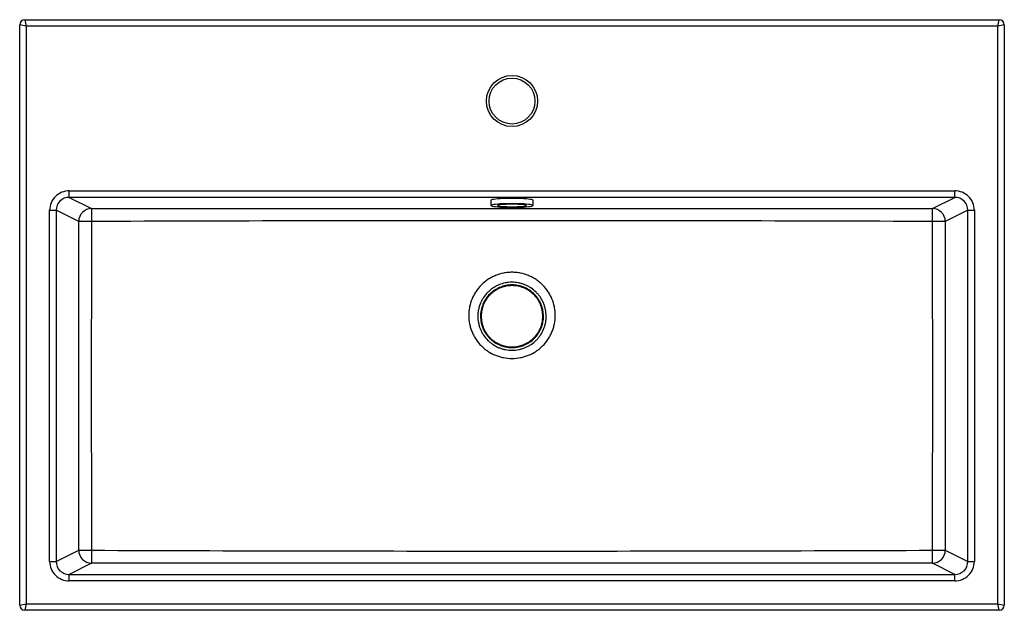
# Model space of a CAD drawing. Units: millimetres. Extents: x -375 to 375, y -225 to 225.
import ezdxf

# ---------------------------------------------------------------- set-up
doc = ezdxf.new("R2010")
doc.units = ezdxf.units.MM

msp = doc.modelspace()

# ---------------------------------------------------------------- linework, layer by layer
at = {"color": 7, "linetype": 'Continuous', "lineweight": 25}
for p, q in [((-371, 225), (-370, 220)), ((-371, 225), (371, 225)), ((370, 220), (371, 225)), ((-375, -221), (-375, 221)), ((-370, 220), (-375, 221)), ((-370, 220), (-370, -220)), ((370, 220), (-370, 220)), ((375, 221), (370, 220)), ((370, -220), (370, 220)), ((375, 221), (375, -221)), ((-337.19, 89.6), (-337.19, 94.58)), ((-337.19, 94.58), (337.19, 94.58)), ((337.19, 89.6), (337.19, 94.58)), ((337.19, 89.6), (-337.19, 89.6)), ((-337.19, 89.6), (-320.21, 81.17)), ((-16, 87.42), (-16, 83.44)), ((16, 83.44), (16, 87.42)), ((320.21, 81.17), (337.19, 89.6)), ((-352.2, 79.75), (-347.27, 79.75)), ((-352.2, -187.75), (-352.2, 79.75)), ((-347.27, 79.75), (-347.27, -187.75)), ((-330.06, 71.21), (-347.27, 79.75)), ((347.27, 79.75), (330.06, 71.21)), ((347.27, -187.75), (347.27, 79.75)), ((347.27, 79.75), (352.2, 79.75)), ((352.2, 79.75), (352.2, -187.75)), ((-320.25, 71.24), (-330.06, 71.21)), ((330.06, 71.21), (320.25, 71.24)), ((-347.27, -187.75), (-330.06, -179.21)), ((-330.06, -179.21), (-320.25, -179.24)), ((320.25, -179.24), (330.06, -179.21)), ((330.06, -179.21), (347.27, -187.75)), ((-352.2, -187.75), (-347.27, -187.75)), ((-320.21, -189.17), (-337.19, -197.6)), ((337.19, -197.6), (320.21, -189.17)), ((347.27, -187.75), (352.2, -187.75)), ((-337.19, -202.58), (-337.19, -197.6)), ((-337.19, -197.6), (337.19, -197.6)), ((337.19, -202.58), (337.19, -197.6)), ((337.19, -202.58), (-337.19, -202.58)), ((-375, -221), (-370, -220)), ((-370, -220), (-371, -225)), ((371, -225), (-371, -225)), ((-370, -220), (370, -220)), ((371, -225), (370, -220)), ((370, -220), (375, -221))]:
    msp.add_line(p, q, dxfattribs=at)
at = {"color": 7, "linetype": 'Continuous', "lineweight": 25, "flags": 128}
for points in [[(16, 87.42), (15.96, 87.52), (15.6, 87.73), (14.89, 87.93), (13.86, 88.12), (12.51, 88.29), (10.88, 88.44), (9.01, 88.57), (6.94, 88.68), (4.72, 88.75), (2.38, 88.8), (0, 88.81), (-2.38, 88.8), (-4.72, 88.75), (-6.94, 88.68), (-9.01, 88.57), (-10.88, 88.44), (-12.51, 88.29), (-13.86, 88.12), (-14.89, 87.93), (-15.6, 87.73), (-15.96, 87.52), (-16, 87.42)], [(0, 82.04), (2.38, 82.06), (4.72, 82.1), (6.94, 82.18), (9.01, 82.28), (10.88, 82.41), (12.51, 82.57), (13.86, 82.74), (14.89, 82.93), (15.6, 83.13), (15.96, 83.33), (15.96, 83.54), (15.6, 83.75), (14.89, 83.94), (13.86, 84.13), (12.51, 84.3), (10.88, 84.46), (9.01, 84.59), (6.94, 84.69), (4.72, 84.77), (2.38, 84.81), (0, 84.83), (-2.38, 84.81), (-4.72, 84.77), (-6.94, 84.69), (-9.01, 84.59), (-10.88, 84.46), (-12.51, 84.3), (-13.86, 84.13), (-14.89, 83.94), (-15.6, 83.75), (-15.96, 83.54), (-15.96, 83.33), (-15.6, 83.13), (-14.89, 82.93), (-13.86, 82.74), (-12.51, 82.57), (-10.88, 82.41), (-9.01, 82.28), (-6.94, 82.18), (-4.72, 82.1), (-2.38, 82.06), (0, 82.04)], [(0, 82.48), (1.96, 82.49), (3.87, 82.54), (5.64, 82.61), (7.24, 82.71), (8.6, 82.84), (9.69, 82.98), (10.46, 83.14), (10.9, 83.31), (10.99, 83.48), (10.72, 83.65), (10.11, 83.81), (9.18, 83.96), (7.95, 84.1), (6.47, 84.21), (4.77, 84.3), (2.93, 84.36), (0.99, 84.39), (-0.99, 84.39), (-2.93, 84.36), (-4.77, 84.3), (-6.47, 84.21), (-7.95, 84.1), (-9.18, 83.96), (-10.11, 83.81), (-10.72, 83.65), (-10.99, 83.48), (-10.9, 83.31), (-10.46, 83.14), (-9.69, 82.98), (-8.6, 82.84), (-7.24, 82.71), (-5.64, 82.61), (-3.87, 82.54), (-1.96, 82.49), (0, 82.48)]]:
    msp.add_lwpolyline(points, dxfattribs=at)
at = {"color": 7, "linetype": 'Continuous', "lineweight": 25}
for radius in [19.5, 17.5]:
    msp.add_circle((0, 163), radius, dxfattribs=at)
for centre, radius, start, end in [((-371, 221), 4, 90, 180), ((371, 221), 4, 0, 90), ((-337.31, 79.7), 14.88, 89.53861, 179.80272), ((337.31, 79.7), 14.88, 0.19728, 90.46139), ((-337.43, 79.76), 9.84, 88.63367, 180.05283), ((337.43, 79.76), 9.84, 359.94717, 91.36633), ((-319.97, 71.09), 10.08, 91.34042, 179.31825), ((453.09, 73.18), 773.34, 179.40752, 180.14302), ((319.97, 71.09), 10.08, 0.68175, 88.65958), ((-453.09, 73.18), 773.34, 359.85698, 0.59248), ((-319.97, -179.09), 10.08, 180.68175, 268.65958), ((453.09, -181.18), 773.34, 179.85698, 180.59248), ((319.97, -179.09), 10.08, 271.34042, 359.31825), ((-453.09, -181.18), 773.34, 359.40752, 0.14302), ((-337.31, -187.7), 14.88, 180.19728, 270.46139), ((-337.43, -187.76), 9.84, 179.94717, 271.36633), ((337.31, -187.7), 14.88, 269.53861, 359.80272), ((337.43, -187.76), 9.84, 268.63367, 0.05283), ((-371, -221), 4, 180, 270), ((371, -221), 4, 270, 0)]:
    msp.add_arc(centre, radius, start, end, dxfattribs=at)
for points, knots in [([(-320.21, 81.17), (-266.84, 81.15), (-213.47, 81.14), (-106.74, 81.12), (-53.37, 81.12), (53.37, 81.12), (106.74, 81.12), (213.47, 81.14), (266.84, 81.15), (320.21, 81.17)], [0, 0, 0, 0, 0.25, 0.25, 0.5, 0.5, 0.75, 0.75, 1, 1, 1, 1]), ([(-330.06, -179.21), (-330.03, -137.47), (-330.02, -95.74), (-330.02, -12.26), (-330.03, 29.47), (-330.06, 71.21)], [0, 0, 0, 0, 0.5, 0.5, 1, 1, 1, 1]), ([(-320.25, 71.24), (-320.39, 29.5), (-320.47, -12.25), (-320.47, -95.75), (-320.39, -137.5), (-320.25, -179.24)], [0, 0, 0, 0, 0.5, 0.5, 1, 1, 1, 1]), ([(320.25, 71.24), (266.87, 71.45), (213.5, 71.6), (106.75, 71.8), (53.37, 71.85), (-53.37, 71.85), (-106.75, 71.8), (-213.5, 71.6), (-266.87, 71.45), (-320.25, 71.24)], [0, 0, 0, 0, 0.25, 0.25, 0.5, 0.5, 0.75, 0.75, 1, 1, 1, 1]), ([(320.25, -179.24), (320.39, -137.5), (320.47, -95.75), (320.47, -12.25), (320.39, 29.5), (320.25, 71.24)], [0, 0, 0, 0, 0.5, 0.5, 1, 1, 1, 1]), ([(330.06, 71.21), (330.03, 29.47), (330.02, -12.26), (330.02, -95.74), (330.03, -137.47), (330.06, -179.21)], [0, 0, 0, 0, 0.5, 0.5, 1, 1, 1, 1]), ([(0, -33.12), (-2.17, -33.12), (-4.31, -32.9), (-7.47, -32.28), (-8.51, -32.02), (-10.58, -31.4), (-11.61, -31.03), (-14.6, -29.8), (-16.49, -28.8), (-18.73, -27.31), (-19.17, -27), (-20.04, -26.36), (-20.47, -26.03), (-21.73, -25), (-22.53, -24.28), (-24.82, -22.01), (-26.18, -20.36), (-27.69, -18.11), (-27.99, -17.65), (-28.55, -16.73), (-28.81, -16.26), (-29.58, -14.84), (-30.5, -12.9), (-31.23, -10.88), (-31.7, -9.34), (-31.85, -8.82), (-32.11, -7.77), (-32.23, -7.24), (-32.76, -4.58), (-32.97, -2.45), (-32.97, 0.77), (-32.92, 1.84), (-32.76, 3.46), (-32.7, 4), (-32.54, 5.07), (-32.44, 5.6), (-31.92, 8.23), (-31.29, 10.28), (-30.26, 12.77), (-30.04, 13.26), (-29.57, 14.24), (-29.33, 14.73), (-28.56, 16.15), (-28, 17.07), (-26.21, 19.74), (-24.84, 21.4), (-21.76, 24.46), (-20.09, 25.82), (-17.42, 27.59), (-16.49, 28.14), (-14.59, 29.16), (-13.6, 29.62), (-10.61, 30.85), (-8.56, 31.47), (-5.39, 32.1), (-4.32, 32.26), (-2.16, 32.47), (0, 32.57), (2.16, 32.47), (4.33, 32.26), (5.39, 32.1), (8.56, 31.47), (10.61, 30.85), (13.6, 29.62), (14.59, 29.16), (16.5, 28.14), (17.42, 27.59), (19.2, 26.41), (20.07, 25.77), (21.73, 24.41), (22.54, 23.69), (24.84, 21.4), (26.21, 19.74), (28, 17.07), (28.56, 16.15), (29.33, 14.72), (29.57, 14.24), (30.04, 13.26), (30.26, 12.77), (31.29, 10.28), (31.92, 8.23), (32.44, 5.6), (32.54, 5.07), (32.7, 4), (32.76, 3.46), (32.92, 1.84), (32.97, 0.76), (32.97, -2.45), (32.76, -4.59), (32.23, -7.24), (32.11, -7.77), (31.85, -8.82), (31.7, -9.34), (31.23, -10.88), (30.5, -12.9), (29.58, -14.84), (28.81, -16.26), (28.55, -16.73), (27.99, -17.66), (27.69, -18.12), (26.18, -20.36), (24.82, -22.01), (22.53, -24.28), (21.73, -25), (20.47, -26.03), (20.04, -26.36), (19.17, -27), (18.73, -27.31), (16.49, -28.8), (14.6, -29.8), (11.6, -31.03), (10.58, -31.4), (8.51, -32.02), (7.47, -32.28), (4.31, -32.9), (2.17, -33.12), (0, -33.12)], [0, 0, 0, 0, 0.03125, 0.03125, 0.046875, 0.046875, 0.0625, 0.0625, 0.09375, 0.09375, 0.101563, 0.101563, 0.109375, 0.109375, 0.125, 0.125, 0.15625, 0.15625, 0.164063, 0.164063, 0.171875, 0.171875, 0.1875, 0.203125, 0.203125, 0.210938, 0.210938, 0.21875, 0.21875, 0.25, 0.25, 0.265625, 0.265625, 0.273438, 0.273438, 0.28125, 0.28125, 0.3125, 0.3125, 0.320313, 0.320313, 0.328125, 0.328125, 0.34375, 0.34375, 0.375, 0.375, 0.40625, 0.40625, 0.421875, 0.421875, 0.4375, 0.4375, 0.46875, 0.46875, 0.484375, 0.484375, 0.5, 0.515625, 0.515625, 0.53125, 0.53125, 0.5625, 0.5625, 0.578125, 0.578125, 0.59375, 0.59375, 0.609375, 0.609375, 0.625, 0.625, 0.65625, 0.65625, 0.671875, 0.671875, 0.679688, 0.679688, 0.6875, 0.6875, 0.71875, 0.71875, 0.726563, 0.726563, 0.734375, 0.734375, 0.75, 0.75, 0.78125, 0.78125, 0.789063, 0.789063, 0.796875, 0.796875, 0.8125, 0.828125, 0.828125, 0.835938, 0.835938, 0.84375, 0.84375, 0.875, 0.875, 0.890625, 0.890625, 0.898438, 0.898438, 0.90625, 0.90625, 0.9375, 0.9375, 0.953125, 0.953125, 0.96875, 0.96875, 1, 1, 1, 1]), ([(0.04, -26.84), (-1.67, -26.84), (-3.36, -26.68), (-5.85, -26.19), (-6.67, -25.99), (-8.3, -25.51), (-9.12, -25.22), (-11.48, -24.26), (-12.98, -23.47), (-15.1, -22.07), (-15.79, -21.56), (-17.12, -20.49), (-17.75, -19.92), (-19.56, -18.13), (-20.64, -16.83), (-22.08, -14.72), (-22.52, -13.98), (-23.33, -12.48), (-23.7, -11.72), (-24.35, -10.16), (-24.64, -9.37), (-25.02, -8.15), (-25.13, -7.74), (-25.34, -6.91), (-25.44, -6.49), (-25.86, -4.4), (-26.03, -2.71), (-26.03, -0.18), (-25.99, 0.67), (-25.86, 1.95), (-25.81, 2.37), (-25.69, 3.22), (-25.61, 3.64), (-25.2, 5.72), (-24.71, 7.34), (-23.89, 9.3), (-23.72, 9.69), (-23.35, 10.46), (-23.16, 10.85), (-22.55, 11.97), (-22.12, 12.7), (-20.7, 14.81), (-19.63, 16.12), (-17.81, 17.93), (-17.17, 18.5), (-15.86, 19.58), (-15.18, 20.08), (-13.78, 21.02), (-13.05, 21.46), (-11.55, 22.26), (-10.77, 22.63), (-8.41, 23.6), (-6.79, 24.1), (-4.3, 24.6), (-3.45, 24.72), (-1.75, 24.89), (-0.9, 24.94), (1.64, 24.94), (3.33, 24.78), (5.84, 24.29), (6.67, 24.08), (8.3, 23.6), (9.1, 23.31), (10.66, 22.67), (11.43, 22.32), (12.56, 21.72), (12.93, 21.51), (13.66, 21.08), (14.02, 20.85), (15.81, 19.67), (17.12, 18.6), (18.93, 16.82), (19.5, 16.2), (20.32, 15.21), (20.59, 14.87), (21.1, 14.19), (21.35, 13.84), (22.54, 12.08), (23.34, 10.6), (24.17, 8.64), (24.32, 8.25), (24.61, 7.44), (24.75, 7.04), (25.13, 5.81), (25.34, 4.99), (25.85, 2.5), (26.02, 0.82), (26.03, -1.32), (26.02, -1.75), (25.98, -2.6), (25.95, -3.02), (25.83, -4.29), (25.71, -5.13), (25.38, -6.79), (25.18, -7.61), (24.68, -9.24), (24.4, -10.05), (23.42, -12.41), (22.62, -13.9), (21.2, -16.01), (20.7, -16.7), (19.61, -18.02), (19.03, -18.65), (17.23, -20.45), (15.92, -21.52), (13.79, -22.93), (13.05, -23.37), (11.55, -24.17), (10.79, -24.54), (9.22, -25.18), (8.43, -25.47), (6.8, -25.96), (5.97, -26.17), (3.45, -26.67), (1.76, -26.84), (0.04, -26.84)], [0, 0, 0, 0, 0.03125, 0.03125, 0.046875, 0.046875, 0.0625, 0.0625, 0.09375, 0.09375, 0.109375, 0.109375, 0.125, 0.125, 0.15625, 0.15625, 0.171875, 0.171875, 0.1875, 0.1875, 0.203125, 0.203125, 0.210938, 0.210938, 0.21875, 0.21875, 0.25, 0.25, 0.265625, 0.265625, 0.273438, 0.273438, 0.28125, 0.28125, 0.3125, 0.3125, 0.320313, 0.320313, 0.328125, 0.328125, 0.34375, 0.34375, 0.375, 0.375, 0.390625, 0.390625, 0.40625, 0.40625, 0.421875, 0.421875, 0.4375, 0.4375, 0.46875, 0.46875, 0.484375, 0.484375, 0.5, 0.5, 0.53125, 0.53125, 0.546875, 0.546875, 0.5625, 0.5625, 0.578125, 0.578125, 0.585937, 0.585937, 0.59375, 0.59375, 0.625, 0.625, 0.640625, 0.640625, 0.648437, 0.648437, 0.65625, 0.65625, 0.6875, 0.6875, 0.695312, 0.695312, 0.703125, 0.703125, 0.71875, 0.71875, 0.75, 0.75, 0.757812, 0.757812, 0.765625, 0.765625, 0.78125, 0.78125, 0.796875, 0.796875, 0.8125, 0.8125, 0.84375, 0.84375, 0.859375, 0.859375, 0.875, 0.875, 0.90625, 0.90625, 0.921875, 0.921875, 0.9375, 0.9375, 0.953125, 0.953125, 0.96875, 0.96875, 1, 1, 1, 1]), ([(0.04, -24.8), (-1.54, -24.8), (-3.1, -24.65), (-5.39, -24.2), (-6.15, -24.02), (-7.66, -23.57), (-8.41, -23.3), (-10.58, -22.42), (-11.96, -21.69), (-13.92, -20.4), (-14.56, -19.94), (-15.78, -18.94), (-16.37, -18.42), (-18.03, -16.77), (-19.03, -15.58), (-20.35, -13.63), (-20.76, -12.95), (-21.5, -11.57), (-21.84, -10.87), (-22.44, -9.43), (-22.71, -8.7), (-23.17, -7.21), (-23.36, -6.44), (-23.83, -4.13), (-23.98, -2.58), (-23.99, -0.24), (-23.95, 0.54), (-23.8, 2.11), (-23.68, 2.89), (-23.22, 5.19), (-22.77, 6.68), (-21.87, 8.85), (-21.53, 9.56), (-20.79, 10.95), (-20.38, 11.62), (-19.08, 13.56), (-18.09, 14.77), (-15.85, 17), (-14.64, 17.99), (-12.7, 19.28), (-12.03, 19.69), (-10.64, 20.43), (-9.93, 20.77), (-7.75, 21.67), (-6.26, 22.12), (-3.96, 22.58), (-3.18, 22.7), (-1.61, 22.85), (-0.83, 22.89), (1.51, 22.9), (3.07, 22.75), (5.38, 22.3), (6.15, 22.11), (7.65, 21.66), (8.39, 21.4), (9.83, 20.81), (10.54, 20.48), (11.92, 19.75), (12.6, 19.35), (14.57, 18.04), (15.78, 17.06), (17.44, 15.41), (17.97, 14.84), (18.98, 13.63), (19.45, 13), (20.77, 11.05), (21.51, 9.68), (22.42, 7.52), (22.69, 6.78), (23.16, 5.27), (23.35, 4.52), (23.82, 2.22), (23.98, 0.68), (23.99, -1.69), (23.95, -2.47), (23.8, -4.03), (23.69, -4.8), (23.39, -6.33), (23.2, -7.08), (22.75, -8.58), (22.48, -9.33), (21.58, -11.5), (20.85, -12.88), (19.11, -15.47), (18.1, -16.7), (15.88, -18.9), (14.68, -19.89), (12.72, -21.2), (12.04, -21.6), (10.65, -22.34), (9.94, -22.67), (8.5, -23.27), (7.77, -23.53), (6.27, -23.98), (5.51, -24.18), (3.18, -24.64), (1.62, -24.8), (0.04, -24.8)], [0, 0, 0, 0, 0.03125, 0.03125, 0.046875, 0.046875, 0.0625, 0.0625, 0.09375, 0.09375, 0.109375, 0.109375, 0.125, 0.125, 0.15625, 0.15625, 0.171875, 0.171875, 0.1875, 0.1875, 0.203125, 0.203125, 0.21875, 0.21875, 0.25, 0.25, 0.265625, 0.265625, 0.28125, 0.28125, 0.3125, 0.3125, 0.328125, 0.328125, 0.34375, 0.34375, 0.375, 0.375, 0.40625, 0.40625, 0.421875, 0.421875, 0.4375, 0.4375, 0.46875, 0.46875, 0.484375, 0.484375, 0.5, 0.5, 0.53125, 0.53125, 0.546875, 0.546875, 0.5625, 0.5625, 0.578125, 0.578125, 0.59375, 0.59375, 0.625, 0.625, 0.640625, 0.640625, 0.65625, 0.65625, 0.6875, 0.6875, 0.703125, 0.703125, 0.71875, 0.71875, 0.75, 0.75, 0.765625, 0.765625, 0.78125, 0.78125, 0.796875, 0.796875, 0.8125, 0.8125, 0.84375, 0.84375, 0.875, 0.875, 0.90625, 0.90625, 0.921875, 0.921875, 0.9375, 0.9375, 0.953125, 0.953125, 0.96875, 0.96875, 1, 1, 1, 1]), ([(17.44, 14.95), (17.19, 15.22), (16.93, 15.48), (15.57, 16.82), (14.38, 17.79), (12.43, 19.08), (11.76, 19.48), (10.4, 20.2), (9.7, 20.52), (8.28, 21.1), (7.55, 21.36), (6.07, 21.81), (5.31, 21.99), (3.03, 22.44), (1.5, 22.58), (-0.82, 22.58), (-1.59, 22.54), (-3.14, 22.39), (-3.91, 22.27), (-6.18, 21.82), (-7.65, 21.37), (-9.8, 20.48), (-10.5, 20.14), (-11.87, 19.41), (-12.53, 19.02), (-14.45, 17.74), (-15.65, 16.76), (-16.98, 15.43), (-17.21, 15.19), (-17.44, 14.95)], [0.3683692, 0.3683692, 0.3683692, 0.3683692, 0.3758201, 0.3758201, 0.4070701, 0.4070701, 0.4226951, 0.4226951, 0.4383201, 0.4383201, 0.4539451, 0.4539451, 0.4695701, 0.4695701, 0.5008201, 0.5008201, 0.5164451, 0.5164451, 0.5320701, 0.5320701, 0.5633201, 0.5633201, 0.5789451, 0.5789451, 0.5945701, 0.5945701, 0.6258201, 0.6258201, 0.6324509, 0.6324509, 0.6324509, 0.6324509]), ([(-0.05, 22.37), (0.73, 22.37), (1.5, 22.34), (3.03, 22.19), (3.79, 22.08), (6.03, 21.64), (7.49, 21.2), (9.63, 20.32), (10.33, 20), (11.68, 19.28), (12.34, 18.89), (13.61, 18.05), (14.22, 17.6), (15.41, 16.63), (15.99, 16.12), (17.63, 14.5), (18.6, 13.32), (19.89, 11.43), (20.28, 10.77), (21.02, 9.41), (21.35, 8.72), (22.24, 6.61), (22.69, 5.15), (23.15, 2.89), (23.27, 2.13), (23.42, 0.6), (23.46, -0.16), (23.47, -1.68), (23.43, -2.45), (23.32, -3.59), (23.27, -3.97), (23.16, -4.73), (23.1, -5.11), (22.72, -7), (22.28, -8.46), (21.4, -10.57), (21.07, -11.26), (20.53, -12.28), (20.34, -12.62), (19.94, -13.28), (19.73, -13.6), (18.67, -15.19), (17.7, -16.36), (16.34, -17.71), (16.06, -17.98), (15.49, -18.49), (15.19, -18.75), (14.3, -19.47), (13.68, -19.93), (11.78, -21.19), (10.43, -21.91), (8.29, -22.79), (7.56, -23.05), (6.1, -23.49), (5.36, -23.67), (3.87, -23.97), (3.11, -24.08), (1.58, -24.24), (0.81, -24.28), (-0.73, -24.28), (-1.5, -24.24), (-3.04, -24.09), (-3.8, -23.98), (-6.04, -23.54), (-7.49, -23.11), (-9.61, -22.25), (-10.3, -21.93), (-11.32, -21.39), (-11.66, -21.2), (-12.32, -20.81), (-13.95, -19.8), (-15.43, -18.6), (-17.07, -16.99), (-17.6, -16.42), (-18.58, -15.24), (-19.04, -14.63), (-20.32, -12.74), (-21.05, -11.4), (-21.95, -9.26), (-22.21, -8.54), (-22.66, -7.08), (-22.85, -6.34), (-23.15, -4.84), (-23.27, -4.09), (-23.42, -2.56), (-23.46, -1.79), (-23.47, 0.51), (-23.32, 2.03), (-22.87, 4.28), (-22.68, 5.03), (-22.24, 6.5), (-21.98, 7.23), (-21.1, 9.34), (-20.38, 10.68), (-19.31, 12.28), (-19.08, 12.6), (-18.63, 13.22), (-18.39, 13.52), (-17.66, 14.41), (-17.15, 14.97), (-16.07, 16.05), (-15.5, 16.56), (-14.61, 17.29), (-14.31, 17.52), (-13.69, 17.98), (-13.38, 18.2), (-11.78, 19.27), (-10.43, 19.99), (-8.32, 20.87), (-7.6, 21.13), (-6.49, 21.46), (-6.12, 21.57), (-5.37, 21.75), (-5, 21.84), (-3.12, 22.22), (-1.59, 22.37), (-0.05, 22.37)], [0, 0, 0, 0, 0.015625, 0.015625, 0.03125, 0.03125, 0.0625, 0.0625, 0.078125, 0.078125, 0.09375, 0.09375, 0.109375, 0.109375, 0.125, 0.125, 0.15625, 0.15625, 0.171875, 0.171875, 0.1875, 0.1875, 0.21875, 0.21875, 0.234375, 0.234375, 0.25, 0.25, 0.265625, 0.265625, 0.273437, 0.273437, 0.28125, 0.28125, 0.3125, 0.3125, 0.328125, 0.328125, 0.335937, 0.335937, 0.34375, 0.34375, 0.375, 0.375, 0.382812, 0.382812, 0.390625, 0.390625, 0.40625, 0.40625, 0.4375, 0.4375, 0.453125, 0.453125, 0.46875, 0.46875, 0.484375, 0.484375, 0.5, 0.5, 0.515625, 0.515625, 0.53125, 0.53125, 0.5625, 0.5625, 0.578125, 0.578125, 0.585937, 0.585937, 0.59375, 0.625, 0.625, 0.640625, 0.640625, 0.65625, 0.65625, 0.6875, 0.6875, 0.703125, 0.703125, 0.71875, 0.71875, 0.734375, 0.734375, 0.75, 0.75, 0.78125, 0.78125, 0.796875, 0.796875, 0.8125, 0.8125, 0.84375, 0.84375, 0.851562, 0.851562, 0.859375, 0.859375, 0.875, 0.875, 0.890625, 0.890625, 0.898438, 0.898438, 0.90625, 0.90625, 0.9375, 0.9375, 0.953125, 0.953125, 0.960938, 0.960938, 0.96875, 0.96875, 1, 1, 1, 1]), ([(-17.44, 14.95), (-17.51, 14.92), (-17.59, 14.89), (-17.67, 14.87), (-17.75, 14.84), (-17.83, 14.81), (-17.91, 14.78)], [0, 0, 0, 0, 0.0069743, 0.0069743, 0.0069743, 0.01400904, 0.01400904, 0.01400904, 0.01400904]), ([(17.91, 14.78), (17.83, 14.81), (17.75, 14.84), (17.67, 14.87), (17.59, 14.89), (17.51, 14.92), (17.44, 14.95)], [0, 0, 0, 0, 0.00703474, 0.00703474, 0.00703474, 0.01400905, 0.01400905, 0.01400905, 0.01400905]), ([(-17.62, -17.02), (-17.38, -17.29), (-17.12, -17.55), (-16.31, -18.36), (-15.73, -18.88), (-14.5, -19.87), (-13.87, -20.33), (-11.92, -21.61), (-10.55, -22.34), (-8.38, -23.22), (-7.63, -23.49), (-6.13, -23.93), (-5.37, -24.12), (-3.09, -24.56), (-1.54, -24.71), (1.62, -24.71), (3.17, -24.55), (5.49, -24.09), (6.25, -23.9), (7.74, -23.45), (8.47, -23.19), (9.91, -22.59), (10.61, -22.26), (11.99, -21.53), (12.67, -21.12), (14.62, -19.82), (15.83, -18.84), (17.17, -17.51), (17.4, -17.26), (17.62, -17.02)], [0.8683104, 0.8683104, 0.8683104, 0.8683104, 0.8756762, 0.8756762, 0.8913012, 0.8913012, 0.9069262, 0.9069262, 0.9381762, 0.9381762, 0.9538012, 0.9538012, 0.9694262, 0.9694262, 1.0006762, 1.0006762, 1.0319262, 1.0319262, 1.0475512, 1.0475512, 1.0631762, 1.0631762, 1.0788012, 1.0788012, 1.0944262, 1.0944262, 1.1256762, 1.1256762, 1.1323658, 1.1323658, 1.1323658, 1.1323658]), ([(17.2, -17.16), (17.07, -17.31), (16.92, -17.45), (15.69, -18.68), (14.5, -19.65), (12.56, -20.94), (11.89, -21.35), (10.52, -22.07), (9.82, -22.4), (8.4, -22.99), (7.67, -23.25), (6.2, -23.7), (5.44, -23.89), (3.15, -24.35), (1.6, -24.5), (-1.53, -24.5), (-3.06, -24.36), (-5.33, -23.91), (-6.08, -23.73), (-7.56, -23.29), (-8.3, -23.03), (-10.45, -22.15), (-11.82, -21.43), (-13.75, -20.16), (-14.38, -19.7), (-15.59, -18.72), (-16.16, -18.2), (-16.88, -17.5), (-17.04, -17.33), (-17.2, -17.16)], [0.8709178, 0.8709178, 0.8709178, 0.8709178, 0.875, 0.875, 0.90625, 0.90625, 0.921875, 0.921875, 0.9375, 0.9375, 0.953125, 0.953125, 0.96875, 0.96875, 1, 1, 1.03125, 1.03125, 1.046875, 1.046875, 1.0625, 1.0625, 1.09375, 1.09375, 1.109375, 1.109375, 1.125, 1.125, 1.1297429, 1.1297429, 1.1297429, 1.1297429]), ([(-320.25, -179.24), (-266.87, -179.45), (-213.5, -179.6), (-106.75, -179.8), (-53.37, -179.85), (53.37, -179.85), (106.75, -179.8), (213.5, -179.6), (266.87, -179.45), (320.25, -179.24)], [0, 0, 0, 0, 0.25, 0.25, 0.5, 0.5, 0.75, 0.75, 1, 1, 1, 1]), ([(320.21, -189.17), (266.84, -189.15), (213.47, -189.14), (106.74, -189.12), (53.37, -189.12), (-53.37, -189.12), (-106.74, -189.12), (-213.47, -189.14), (-266.84, -189.15), (-320.21, -189.17)], [0, 0, 0, 0, 0.25, 0.25, 0.5, 0.5, 0.75, 0.75, 1, 1, 1, 1])]:
    msp.add_open_spline(points, degree=3, knots=knots, dxfattribs=at)
for points in [[(-17.2, -17.16), (-17.34, -17.11), (-17.48, -17.07), (-17.62, -17.02)], [(17.2, -17.16), (17.34, -17.11), (17.48, -17.07), (17.62, -17.02)]]:
    msp.add_open_spline(points, degree=3, dxfattribs=at)

doc.saveas('drawing.dxf')
